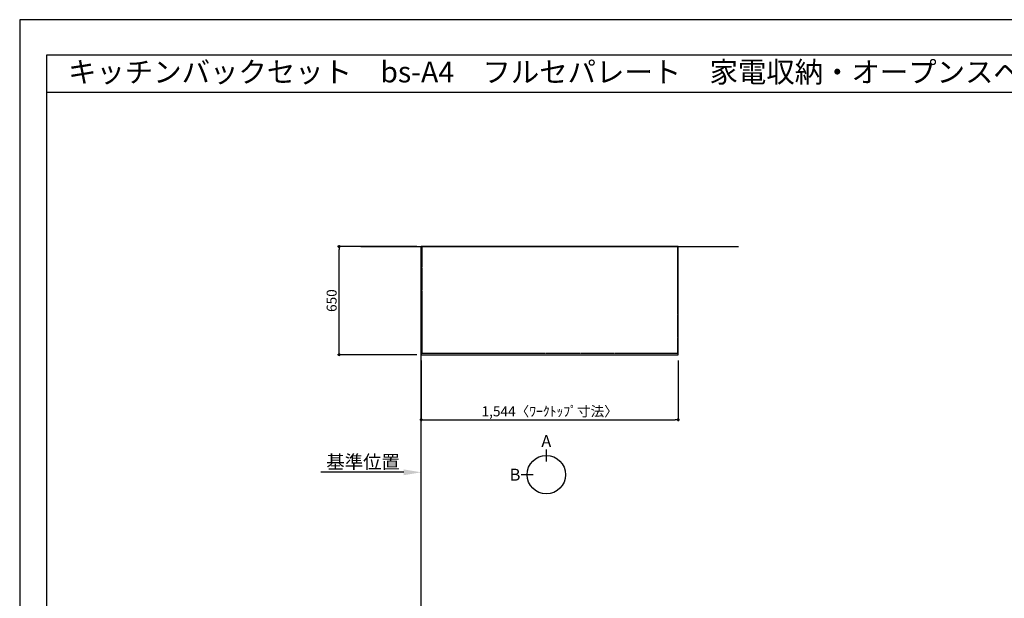
# Model space of a CAD drawing. Units: millimetres. Extents: x -109 to 12473, y -120 to 8822.
# Drawn here: x -1 to 5913, y 5344 to 8822 of the extents above; entities that cross this region are included whole.
import ezdxf
from ezdxf.enums import TextEntityAlignment as Align

# ---------------------------------------------------------------- set-up
doc = ezdxf.new("R2010")
doc.units = ezdxf.units.MM
doc.linetypes.add('CENTER', pattern=[2, 1.25, -0.25, 0.25, -0.25])
doc.linetypes.add('HIDDEN', pattern=[0.375, 0.25, -0.125])
doc.layers.get('DEFPOINTS').update_dxf_attribs({"color": 146})
for name, color, linetype in [('111-壁仕上', 3, 'Continuous'), ('121-キャビネット（中）', 253, 'HIDDEN'), ('126-甲板', 2, 'Continuous'), ('160-文字', 254, 'Continuous'), ('166-寸法B', 11, 'Continuous'), ('190-図面外枠', 5, 'Continuous')]:
    doc.layers.add(name, color=color, linetype=linetype)
doc.styles.add('KH001', font='txt')
doc.dimstyles.new('KH1xx030', dxfattribs={"dimscale": 30, "dimtxt": 2, "dimasz": 0.6, "dimexe": 0.3, "dimexo": 1.2, "dimgap": 0.5, "dimtad": 3, "dimdec": 1, "dimdsep": 46, "dimlunit": 6, "dimtxsty": 'KH001', "dimblk": 'DOT', "dimcen": 1, "dimdle": 1, "dimclrd": 256, "dimclre": 256, "dimclrt": 256, "dimadec": 0, "dimazin": 0, "dimtfac": 1, "dimtdec": 1, "dimtix": 1, "dimtmove": 2, "dimatfit": 3, "dimldrblk": 'CLOSEDBLANK', "dimfxl": 1, "dimtolj": 1, "dimtzin": 0, "dimlwd": -1, "dimlwe": -1, "dimarcsym": 0})

# ---------------------------------------------------------------- blocks, each defined once
blk = doc.blocks.new('A$C5D946DDC')
at = {"layer": '190-図面外枠'}
for p, q in [((271, 14349.3), (20519, 14349.3)), ((271, 350.7), (271, 14349.3))]:
    blk.add_line(p, q, dxfattribs=at)
at = {"layer": 'DEFPOINTS'}
blk.add_lwpolyline([(0, 0), (20790, 0), (20790, 14700), (0, 14700)], close=True, dxfattribs=at)
blk = doc.blocks.new('_Dot')
at = {"color": 0, "linetype": 'ByBlock', "lineweight": -2}
blk.add_line((-0.5, 0), (-1, 0), dxfattribs=at)
at = {"color": 0, "linetype": 'ByBlock', "const_width": 0.5}
blk.add_lwpolyline([(-0.25, 0, 1), (0.25, 0, 1)], format="xyb", close=True, dxfattribs=at)
blk = doc.blocks.new('*D152')
at = {"layer": '166-寸法B', "transparency": 16777216}
for p, q in [((2410.5, 6772.1), (2410.5, 6408.1)), ((3954.5, 6772.1), (3954.5, 6408.1)), ((2428.5, 6417.1), (3936.5, 6417.1))]:
    blk.add_line(p, q, dxfattribs=at)
at = {"layer": 'DEFPOINTS', "color": 0, "transparency": 16777216}
for p in [(2410.5, 6808.1), (3954.5, 6808.1), (3954.5, 6417.1)]:
    blk.add_point(p, dxfattribs=at)
at = {"layer": '166-寸法B', "transparency": 16777216, "xscale": 18, "yscale": 18, "zscale": 18, "rotation": 180}
blk.add_blockref('_Dot', (2410.5, 6417.1), dxfattribs=at)
at = {"layer": '166-寸法B', "transparency": 16777216, "xscale": 18, "yscale": 18, "zscale": 18}
blk.add_blockref('_Dot', (3954.5, 6417.1), dxfattribs=at)
at = {"layer": '166-寸法B', "transparency": 16777216, "insert": (3182.5, 6467.5), "char_height": 60, "attachment_point": 5, "style": 'KH001'}
blk.add_mtext('\\A1;1,544〈ﾜｰｸﾄｯﾌﾟ寸法〉', dxfattribs=at)
blk = doc.blocks.new('_ClosedBlank')
at = {"color": 0, "linetype": 'ByBlock', "lineweight": -2}
for p, q in [((-1, 0.167), (0, 0)), ((-1, 0.167), (-1, -0.167)), ((0, 0), (-1, -0.167))]:
    blk.add_line(p, q, dxfattribs=at)
blk = doc.blocks.new('*D164')
at = {"layer": '166-寸法B', "transparency": 16777216}
for p, q in [((2383.5, 7458.1), (1908.6, 7458.1)), ((1917.6, 6826.1), (1917.6, 7440.1)), ((2383.5, 6808.1), (1908.6, 6808.1))]:
    blk.add_line(p, q, dxfattribs=at)
at = {"layer": 'DEFPOINTS', "color": 0, "transparency": 16777216}
for p in [(1917.6, 7458.1), (2419.5, 7458.1), (2419.5, 6808.1)]:
    blk.add_point(p, dxfattribs=at)
at = {"layer": '166-寸法B', "transparency": 16777216, "xscale": 18, "yscale": 18, "zscale": 18}
for p, rotation in [((1917.6, 7458.1), 90), ((1917.6, 6808.1), 270)]:
    blk.add_blockref('_Dot', p, dxfattribs=dict(at, rotation=rotation))
at = {"layer": '166-寸法B', "transparency": 16777216, "insert": (1872.6, 7133.1), "char_height": 60, "attachment_point": 5, "rotation": 90, "style": 'KH001'}
blk.add_mtext('\\A1;650', dxfattribs=at)
blk = doc.blocks.new('*D102')
at = {"layer": '166-寸法B', "transparency": 16777216}
for p, q in [((2305.5, 6101.1), (1808.6, 6101.1)), ((2410.5, 6091.6), (2410.5, 6098.1))]:
    blk.add_line(p, q, dxfattribs=at)
blk.add_solid([(2305.5, 6118.6), (2305.5, 6083.6), (2410.5, 6101.1)], dxfattribs=at)
at = {"layer": 'DEFPOINTS', "color": 0, "transparency": 16777216}
for p in [(1817.6, 6101.1), (2410.5, 6121.6), (1817.6, 6089.8)]:
    blk.add_point(p, dxfattribs=at)
at = {"layer": '166-寸法B', "transparency": 16777216, "insert": (2061.5, 6163.6), "char_height": 81, "attachment_point": 5, "style": 'KH001'}
blk.add_mtext('\\A1;基準位置', dxfattribs=at)
blk = doc.blocks.new('_None')

msp = doc.modelspace()

# ---------------------------------------------------------------- linework, layer by layer
at = {"layer": '111-壁仕上', "ltscale": 2}
msp.add_line((2048.59, 7458.08), (4316.45, 7458.08), dxfattribs=at)
at = {"layer": '111-壁仕上', "color": 253, "linetype": 'CENTER', "ltscale": 2}
msp.add_line((2410.52, 1215.94), (2410.52, 7458.08), dxfattribs=at)
at = {"layer": '121-キャビネット（中）', "ltscale": 2}
for p, q in [((2413.52, 7458.08), (2413.52, 6818.08)), ((3951.52, 6818.08), (3951.52, 7458.08)), ((2413.52, 6818.08), (3951.52, 6818.08))]:
    msp.add_line(p, q, dxfattribs=at)
at = {"layer": '126-甲板'}
msp.add_lwpolyline([(2410.52, 6808.08), (3954.52, 6808.08), (3954.52, 7458.08), (2410.52, 7458.08)], close=True, dxfattribs=at)
at = {"layer": '166-寸法B'}
for p, q in [((3162.09, 6238.31), (3162.09, 6166.31)), ((3082.42, 6086.64), (3010.42, 6086.64))]:
    msp.add_line(p, q, dxfattribs=at)
msp.add_circle((3162.09, 6086.64), 115.68, dxfattribs=at)
at = {"layer": '190-図面外枠'}
msp.add_lwpolyline([(161.16, 8385.19), (12309.98, 8385.19)], dxfattribs=at)
msp.add_lwpolyline([(161.16, 8385.19), (12309.98, 8385.19)], dxfattribs=at)

# ---------------------------------------------------------------- block references
at = {"layer": '190-図面外枠', "xscale": 0.6000000000058208, "yscale": 0.6000000000058208, "zscale": 0.6000000000058208}
msp.add_blockref('A$C5D946DDC', (-1.42, 1.63), dxfattribs=at)

# ---------------------------------------------------------------- texts
at = {"layer": '160-文字', "style": 'KH001'}
msp.add_text('キッチンバックセット\u3000bs-A4\u3000フルセパレート\u3000家電収納・オープンスペース付き\u3000引出仕様\u3000間口1550\u3000奥行650\u3000オープンスペース左\u3000背面壁', height=125, dxfattribs=at).set_placement((289.4, 8507.19), align=Align.MIDDLE_LEFT)
at = {"layer": '166-寸法B', "char_height": 72, "attachment_point": 5, "style": 'KH001'}
for s, insert in [('{\\fArial|b0|i0|c0|p32;A}', (3162.09, 6288.71)), ('{\\fArial|b0|i0|c0|p32;B}', (2974.33, 6086.64))]:
    msp.add_mtext(s, dxfattribs=dict(at, insert=insert))

# ---------------------------------------------------------------- dimensions: what is measured, and where the dimension line sits
at = {"layer": '166-寸法B'}
dim = msp.add_linear_dim(base=(1917.61, 7458.08), p1=(2419.52, 6808.08), p2=(2419.52, 7458.08), angle=90, dimstyle='KH1xx030', dxfattribs=at)
dim.commit()
dim.dimension.update_dxf_attribs({"geometry": '*D164', "text_midpoint": (1872.61, 7133.08)})
dim = msp.add_linear_dim(base=(3954.52, 6417.13), p1=(2410.52, 6808.08), p2=(3954.52, 6808.08), text='<>〈ﾜｰｸﾄｯﾌﾟ寸法〉', dimstyle='KH1xx030', dxfattribs=at)
dim.commit()
dim.dimension.update_dxf_attribs({"geometry": '*D152', "text_midpoint": (3182.52, 6467.46)})
dim = msp.add_linear_dim(base=(1817.56, 6101.08), p1=(2410.52, 6121.63), p2=(1817.56, 6089.78), text='基準位置', dimstyle='KH1xx030', override={"dimtxt": 2.7, "dimasz": 3.5, "dimexe": 0.1, "dimexo": 1, "dimblk2": 'None', "dimsah": 1, "dimdle": 0.3, "dimse2": 1}, dxfattribs=at)
dim.commit()
dim.dimension.update_dxf_attribs({"geometry": '*D102', "text_midpoint": (2061.54, 6163.57)})

doc.saveas('drawing.dxf')
